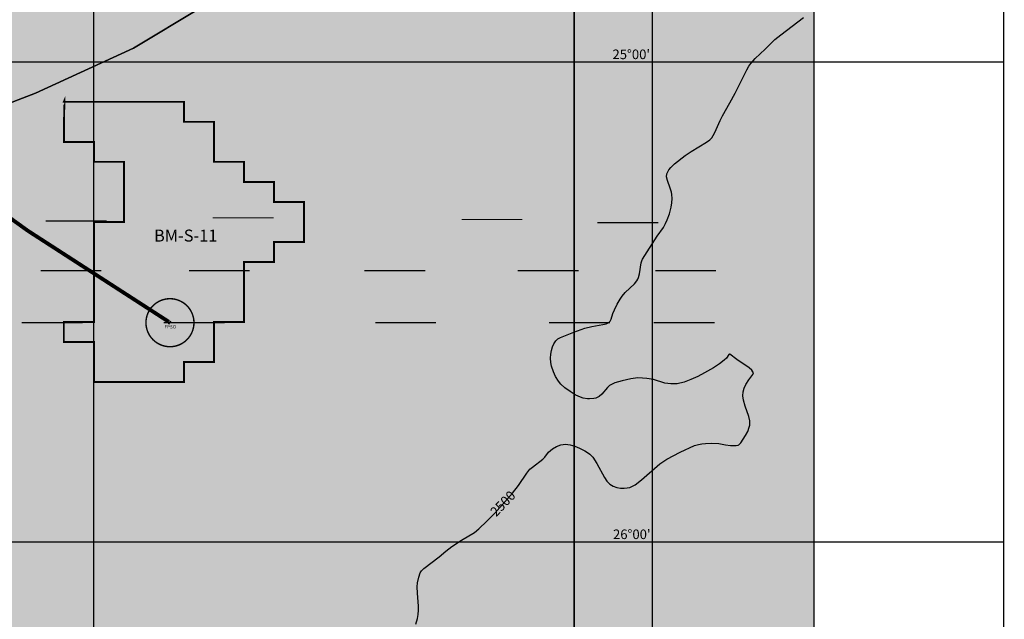
# Model space of a CAD drawing. Units: millimetres. Extents: x -51.2 to -29.3, y -31.3 to -22.7.
# Drawn here: x -43.2 to -41.1, y -26.2 to -24.9 of the extents above; entities that cross this region are included whole.
import ezdxf

# ---------------------------------------------------------------- set-up
doc = ezdxf.new("R2010")
doc.units = ezdxf.units.MM
for name, color, linetype in [('2500m', 140, 'Continuous'), ('BASE_AREA_TLD', 7, 'Continuous'), ('BASE_BATIMETRIA_TXT', 5, 'Continuous'), ('BASE_BLOCO_BMS11', 1, 'Continuous'), ('BASE_FPSO', 7, 'Continuous'), ('BASE_MALHA', 251, 'Continuous'), ('BASE_MOLDURA', 251, 'Continuous'), ('BASE_POCOS_TLD', 250, 'Continuous'), ('Bloco BMS 11', 1, 'Continuous'), ('Gasoduto', 7, 'Continuous'), ('TEMA_PLATO_MARGINAL', 7, 'Continuous'), ('TEMA_TALUDE_CONTINENTAL', 7, 'Continuous'), ('TEMA_ZONA_TRANSFERENCIA', 7, 'Continuous')]:
    doc.layers.add(name, color=color, linetype=linetype)
doc.styles.add('Blocos', font='ARIALBD.TTF')
doc.styles.add('OCEANO', font='ARIALBI.TTF', dxfattribs={"height": 0.015})
doc.styles.get("Standard").update_dxf_attribs({"font": 'ARIAL.TTF'})

msp = doc.modelspace()

# ---------------------------------------------------------------- hatches: boundary and pattern name
at = {"layer": 'BASE_FPSO', "lineweight": 100, "ltscale": 100}
msp.add_hatch(color=6, dxfattribs=at).paths.add_polyline_path([(-42.8432, -25.5472), (-42.8459, -25.5453), (-42.8415, -25.539), (-42.8388, -25.5408)])
msp.add_hatch(color=6, dxfattribs=at).paths.add_polyline_path([(-42.8432, -25.5472), (-42.8459, -25.5453), (-42.8415, -25.539), (-42.8388, -25.5408)])
at = {"layer": 'TEMA_PLATO_MARGINAL'}
msp.add_hatch(color=63, dxfattribs=at).paths.add_polyline_path([(-46.4177, -28.5528), (-46.3001, -28.5774), (-46.0649, -28.6006), (-45.8385, -28.6093), (-45.676, -28.5832), (-45.5453, -28.502), (-45.4147, -28.3482), (-45.2289, -28.1566), (-45.0896, -27.9999), (-44.9938, -27.9216), (-44.8206, -27.8278), (-44.6581, -27.7755), (-44.5449, -27.7465), (-44.4491, -27.7407), (-44.3359, -27.7494), (-44.1211, -27.8336), (-44.005, -27.9206), (-43.9585, -27.967), (-43.9469, -28.0309), (-43.9382, -28.1296), (-43.9295, -28.2079), (-43.8656, -28.2717), (-43.7582, -28.3327), (-43.6508, -28.3907), (-43.5864, -28.4156), (-43.5214, -28.4063), (-43.4424, -28.3692), (-43.4192, -28.3599), (-43.3496, -28.3599), (-43.1871, -28.4249), (-42.9503, -28.4991), (-42.7089, -28.5502), (-42.5835, -28.5594), (-42.4768, -28.5594), (-42.3793, -28.4945), (-42.2678, -28.4573), (-42.0079, -28.4156), (-41.7804, -28.3784), (-41.6039, -28.3738), (-41.5, -28.3784), (-41.5, -24.7135), (-41.6198, -24.6901), (-41.7075, -24.6579), (-41.766, -24.6258), (-41.8771, -24.6141), (-41.9765, -24.6199), (-42.0993, -24.6579), (-42.2731, -24.6877), (-42.4046, -24.7315), (-42.5976, -24.7959), (-42.7769, -24.8871), (-42.9172, -24.9718), (-43.1219, -25.0654), (-43.2739, -25.1238), (-43.4084, -25.1326), (-43.4903, -25.1297), (-43.6026, -25.0857), (-43.6932, -25.0535), (-43.74, -25.0535), (-43.7926, -25.0623), (-43.8394, -25.0857), (-43.9184, -25.1441), (-43.9915, -25.2026), (-44.0529, -25.2757), (-44.0996, -25.3633), (-44.1441, -25.4141), (-44.1938, -25.4725), (-44.3517, -25.6216), (-44.5388, -25.7736), (-44.7182, -25.9564), (-44.7737, -26.0149), (-44.8907, -26.1026), (-44.9755, -26.1786), (-45.0632, -26.24), (-45.1392, -26.2926), (-45.2328, -26.389), (-45.3383, -26.5185), (-45.4319, -26.6471), (-45.5284, -26.7582), (-45.5781, -26.8342), (-45.6424, -26.9218), (-45.7184, -27.0154), (-45.7801, -27.0897), (-45.8151, -27.1336), (-45.8999, -27.2213), (-45.935, -27.2768), (-45.9701, -27.3733), (-46.0169, -27.4434), (-46.0841, -27.5194), (-46.1543, -27.6013), (-46.2274, -27.7006), (-46.2713, -27.7649), (-46.3034, -27.8555), (-46.3271, -27.9536), (-46.3271, -28.0325), (-46.3125, -28.1026), (-46.3037, -28.1669), (-46.3125, -28.2517), (-46.333, -28.3131), (-46.3622, -28.4066), (-46.3797, -28.4826)])
at = {"layer": 'TEMA_TALUDE_CONTINENTAL'}
msp.add_hatch(color=52, dxfattribs=at).paths.add_polyline_path([(-46.4177, -28.5528), (-46.3797, -28.4826), (-46.3622, -28.4066), (-46.333, -28.3131), (-46.3125, -28.2517), (-46.3037, -28.1669), (-46.3125, -28.1026), (-46.3271, -28.0325), (-46.3271, -27.9536), (-46.3034, -27.8555), (-46.2713, -27.7649), (-46.2274, -27.7006), (-46.1543, -27.6013), (-46.0841, -27.5194), (-46.0169, -27.4434), (-45.9701, -27.3733), (-45.935, -27.2768), (-45.8999, -27.2213), (-45.8151, -27.1336), (-45.7801, -27.0897), (-45.7184, -27.0154), (-45.6424, -26.9218), (-45.5781, -26.8342), (-45.5284, -26.7582), (-45.4319, -26.6471), (-45.3383, -26.5185), (-45.2328, -26.389), (-45.1392, -26.2926), (-45.0632, -26.24), (-44.9755, -26.1786), (-44.8907, -26.1026), (-44.7737, -26.0149), (-44.7182, -25.9564), (-44.5388, -25.7736), (-44.3517, -25.6216), (-44.1938, -25.4725), (-44.1441, -25.4141), (-44.0996, -25.3633), (-44.0529, -25.2757), (-43.9915, -25.2026), (-43.9184, -25.1441), (-43.8394, -25.0857), (-43.7926, -25.0623), (-43.74, -25.0535), (-43.6932, -25.0535), (-43.6026, -25.0857), (-43.4903, -25.1297), (-43.4084, -25.1326), (-43.2739, -25.1238), (-43.1219, -25.0654), (-42.9172, -24.9718), (-42.7769, -24.8871), (-42.5976, -24.7959), (-42.4046, -24.7315), (-42.2731, -24.6877), (-42.0993, -24.6579), (-41.9765, -24.6199), (-41.8771, -24.6141), (-41.766, -24.6258), (-41.7075, -24.6579), (-41.6198, -24.6901), (-41.5, -24.7135), (-41.5, -23.5875), (-41.5263, -23.6038), (-41.5921, -23.6108), (-41.6316, -23.5992), (-41.6896, -23.5575), (-41.729, -23.518), (-41.7824, -23.4809), (-41.8613, -23.4484), (-41.9077, -23.4438), (-41.9912, -23.4438), (-42.0724, -23.4554), (-42.1652, -23.4948), (-42.2775, -23.5346), (-42.4399, -23.5857), (-42.6232, -23.6437), (-42.7259, -23.6902), (-42.8698, -23.7343), (-42.9881, -23.7575), (-43.1559, -23.7975), (-43.258, -23.8392), (-43.3207, -23.8996), (-43.4158, -23.9923), (-43.5086, -24.041), (-43.6525, -24.055), (-43.7569, -24.0596), (-43.9146, -24.0526), (-43.9973, -24.0557), (-44.0808, -24.0998), (-44.1365, -24.1462), (-44.1736, -24.2018), (-44.2061, -24.239), (-44.2479, -24.2506), (-44.2966, -24.239), (-44.3337, -24.225), (-44.3987, -24.2297), (-44.4312, -24.2552), (-44.473, -24.2946), (-44.5054, -24.3433), (-44.5333, -24.392), (-44.5797, -24.4779), (-44.6078, -24.5436), (-44.6519, -24.6225), (-44.6798, -24.6781), (-44.6937, -24.7408), (-44.696, -24.7941), (-44.6798, -24.822), (-44.6542, -24.8428), (-44.631, -24.8614), (-44.6125, -24.8916), (-44.631, -24.924), (-44.7076, -24.9356), (-44.7424, -24.9426), (-44.7656, -24.9658), (-44.7772, -25.0029), (-44.8097, -25.0377), (-44.8677, -25.0887), (-44.9501, -25.1426), (-45.0266, -25.1983), (-45.1403, -25.2656), (-45.268, -25.3236), (-45.3932, -25.4024), (-45.4605, -25.4465), (-45.4608, -25.4728), (-45.4515, -25.4913), (-45.4329, -25.5052), (-45.4028, -25.5168), (-45.3587, -25.5308), (-45.3355, -25.5447), (-45.3262, -25.5772), (-45.3378, -25.5888), (-45.3796, -25.5888), (-45.4051, -25.6004), (-45.4028, -25.6351), (-45.4051, -25.6839), (-45.4353, -25.6885), (-45.4538, -25.6839), (-45.4747, -25.6815), (-45.4817, -25.6885), (-45.4956, -25.7117), (-45.5234, -25.714), (-45.5582, -25.7024), (-45.6232, -25.6955), (-45.7555, -25.6885), (-45.8588, -25.689), (-45.9377, -25.703), (-46.0212, -25.7378), (-46.1164, -25.7841), (-46.2277, -25.8676), (-46.3368, -25.9628), (-46.43, -26.082), (-46.4811, -26.1377), (-46.5785, -26.2212), (-46.6528, -26.2699), (-46.7177, -26.3163), (-46.7804, -26.3928), (-46.8569, -26.5111), (-46.9289, -26.6503), (-47.0524, -26.8769), (-47.0988, -26.9743), (-47.1846, -27.1204), (-47.2867, -27.3153), (-47.3707, -27.4997), (-47.4055, -27.5786), (-47.4357, -27.6621), (-47.4612, -27.7734), (-47.4566, -27.836), (-47.4426, -27.9381), (-47.431, -28.0471), (-47.4364, -28.1596), (-47.4596, -28.2849), (-47.5153, -28.4403), (-47.5895, -28.5516), (-47.6615, -28.6444), (-47.7218, -28.7024), (-47.8146, -28.7465), (-47.9051, -28.7906), (-47.9538, -28.8532), (-48.0234, -28.9576), (-48.0559, -29), (-46.5581, -29), (-46.5552, -28.9298), (-46.5522, -28.8684), (-46.5318, -28.7603), (-46.4821, -28.6551)])

# ---------------------------------------------------------------- linework, layer by layer
at = {"layer": '2500m', "linetype": 'Continuous'}
msp.add_lwpolyline([(-42.3294, -26.1713), (-42.3264, -26.1596), (-42.3249, -26.1511), (-42.3241, -26.1424), (-42.324, -26.1335), (-42.3265, -26.1069), (-42.3268, -26.0936), (-42.3259, -26.0849), (-42.3235, -26.0731), (-42.3204, -26.0642), (-42.318, -26.0601), (-42.313, -26.055), (-42.281, -26.0311), (-42.267, -26.019), (-42.2546, -26.0094), (-42.2349, -25.9961), (-42.2077, -25.9805), (-42.1982, -25.9726), (-42.1817, -25.9569), (-42.165, -25.9399), (-42.1282, -25.8984), (-42.1157, -25.8822), (-42.0982, -25.8565), (-42.092, -25.8487), (-42.0866, -25.8439), (-42.065, -25.8278), (-42.0612, -25.8236), (-42.0532, -25.8131), (-42.0448, -25.8059), (-42.037, -25.8014), (-42.0279, -25.798), (-42.0231, -25.797), (-42.0182, -25.7965), (-42.0131, -25.7968), (-42.0081, -25.7976), (-41.9983, -25.8006), (-41.9891, -25.8045), (-41.9779, -25.8104), (-41.9722, -25.8136), (-41.9675, -25.817), (-41.9613, -25.8235), (-41.9527, -25.8368), (-41.9369, -25.8658), (-41.9318, -25.8733), (-41.9259, -25.8795), (-41.919, -25.884), (-41.9113, -25.8866), (-41.9033, -25.8878), (-41.8958, -25.8879), (-41.8895, -25.8874), (-41.8843, -25.8864), (-41.8799, -25.8847), (-41.8733, -25.8808), (-41.8601, -25.8705), (-41.8214, -25.8373), (-41.807, -25.8276), (-41.7793, -25.8128), (-41.7491, -25.7993), (-41.741, -25.7968), (-41.7343, -25.7956), (-41.7265, -25.7948), (-41.7142, -25.7945), (-41.6989, -25.7952), (-41.6847, -25.7976), (-41.6748, -25.7988), (-41.6625, -25.7991), (-41.6585, -25.7983), (-41.657, -25.7976), (-41.6531, -25.7934), (-41.6432, -25.7783), (-41.6387, -25.77), (-41.6353, -25.761), (-41.6343, -25.7565), (-41.634, -25.752), (-41.6343, -25.7476), (-41.6361, -25.7389), (-41.6441, -25.7173), (-41.6477, -25.7044), (-41.6488, -25.6959), (-41.6483, -25.6875), (-41.6461, -25.6794), (-41.6426, -25.6718), (-41.6364, -25.6622), (-41.6278, -25.6513), (-41.6268, -25.6479), (-41.6277, -25.6453), (-41.6299, -25.6424), (-41.6356, -25.6373), (-41.6613, -25.6201), (-41.6758, -25.6085), (-41.6765, -25.6083), (-41.6778, -25.6092), (-41.6831, -25.6171), (-41.6876, -25.6216), (-41.6976, -25.6291), (-41.7101, -25.6372), (-41.7284, -25.6478), (-41.7425, -25.6552), (-41.7568, -25.6619), (-41.7711, -25.6672), (-41.7853, -25.6705), (-41.7899, -25.6709), (-41.7989, -25.6708), (-41.8112, -25.669), (-41.8349, -25.6619), (-41.8485, -25.6595), (-41.8575, -25.6587), (-41.8672, -25.6584), (-41.882, -25.6599), (-41.9003, -25.6641), (-41.915, -25.6688), (-41.9209, -25.6711), (-41.9261, -25.6741), (-41.9308, -25.6781), (-41.9424, -25.6919), (-41.9482, -25.6969), (-41.9552, -25.7003), (-41.9592, -25.7013), (-41.9679, -25.702), (-41.9724, -25.7018), (-41.9815, -25.7002), (-41.9902, -25.6973), (-41.9981, -25.6935), (-42.0085, -25.6869), (-42.0194, -25.6787), (-42.0274, -25.6714), (-42.0325, -25.6653), (-42.0389, -25.6551), (-42.0432, -25.6455), (-42.0469, -25.6341), (-42.0486, -25.6259), (-42.0493, -25.6175), (-42.0489, -25.609), (-42.0472, -25.601), (-42.0449, -25.5936), (-42.0422, -25.5875), (-42.0383, -25.581), (-42.0341, -25.5772), (-42.0283, -25.5742), (-42.0004, -25.5628), (-41.9776, -25.555), (-41.9631, -25.5512), (-41.9401, -25.5471), (-41.933, -25.5454), (-41.9279, -25.5431), (-41.9249, -25.54), (-41.923, -25.5358), (-41.9192, -25.5241), (-41.9162, -25.5165), (-41.9105, -25.5047), (-41.9044, -25.4941), (-41.9003, -25.4883), (-41.8937, -25.4807), (-41.8743, -25.4624), (-41.8693, -25.4561), (-41.8673, -25.4526), (-41.8657, -25.449), (-41.8636, -25.4413), (-41.8606, -25.4186), (-41.8594, -25.4145), (-41.8577, -25.4107), (-41.8273, -25.3633), (-41.8142, -25.3452), (-41.8095, -25.3366), (-41.8062, -25.3292), (-41.8017, -25.3165), (-41.7981, -25.3029), (-41.7965, -25.2939), (-41.7959, -25.2849), (-41.7965, -25.2761), (-41.7973, -25.2717), (-41.7999, -25.263), (-41.8059, -25.2469), (-41.8074, -25.2397), (-41.8069, -25.2333), (-41.8059, -25.2304), (-41.8028, -25.225), (-41.7985, -25.2199), (-41.791, -25.2127), (-41.769, -25.195), (-41.7564, -25.1866), (-41.7241, -25.1676), (-41.7172, -25.1624), (-41.7136, -25.1584), (-41.7103, -25.1534), (-41.7069, -25.1468), (-41.696, -25.1221), (-41.6914, -25.1126), (-41.6757, -25.0853), (-41.6645, -25.0649), (-41.6403, -25.0163), (-41.6362, -25.0093), (-41.6319, -25.0033), (-41.6228, -24.9931), (-41.6024, -24.9738), (-41.5822, -24.9535), (-41.5696, -24.9434), (-41.5227, -24.9078)], dxfattribs=at)
at = {"layer": 'BASE_AREA_TLD', "color": 81, "lineweight": 100, "ltscale": 100, "const_width": 0.003}
msp.add_lwpolyline([(-42.8416, -25.4933, 1), (-42.8416, -25.5933, 1)], format="xyb", close=True, dxfattribs=at)
at = {"layer": 'BASE_BLOCO_BMS11', "color": 1, "const_width": 0.004}
msp.add_lwpolyline([(-43.0625, -25.0833), (-42.8125, -25.0833), (-42.8125, -25.125), (-42.75, -25.125), (-42.75, -25.2083), (-42.6875, -25.2083), (-42.6875, -25.25), (-42.625, -25.25), (-42.625, -25.2917), (-42.5625, -25.2917), (-42.5625, -25.375), (-42.625, -25.375), (-42.625, -25.4167), (-42.6875, -25.4167), (-42.6875, -25.5417), (-42.75, -25.5417), (-42.75, -25.625), (-42.8125, -25.625), (-42.8125, -25.6667), (-43, -25.6667), (-43, -25.5833), (-43.0625, -25.5833), (-43.0625, -25.5417), (-43, -25.5417), (-43, -25.3333), (-42.9375, -25.3333), (-42.9375, -25.2083), (-43, -25.2083), (-43, -25.1667), (-43.0625, -25.1667), (-43.0616, -25.0812)], close=True, dxfattribs=at)
at = {"layer": 'BASE_FPSO', "color": 7, "lineweight": 100, "ltscale": 100, "const_width": 0.0004}
msp.add_lwpolyline([(-42.8432, -25.5472), (-42.8459, -25.5453), (-42.8415, -25.539), (-42.8388, -25.5408)], close=True, dxfattribs=at)
msp.add_lwpolyline([(-42.8432, -25.5472), (-42.8459, -25.5453), (-42.8415, -25.539), (-42.8388, -25.5408)], close=True, dxfattribs=at)
at = {"layer": 'BASE_MALHA'}
for points in [[(-43, -31.3007), (-43, -22.6972)], [(-42, -31.3007), (-42, -22.6972)], [(-51.228, -25), (-41.1058, -25)], [(-51.228, -26), (-41.1058, -26)]]:
    msp.add_lwpolyline(points, dxfattribs=at)
at = {"layer": 'BASE_MOLDURA', "const_width": 0.003}
msp.add_lwpolyline([(-41.1058, -22.6972), (-51.228, -22.6972), (-51.228, -31.3007), (-41.1058, -31.3007)], close=True, dxfattribs=at)
msp.add_lwpolyline([(-41.1058, -22.6972), (-51.228, -22.6972), (-51.228, -31.3007), (-41.1058, -31.3007)], close=True, dxfattribs=at)
msp.add_lwpolyline([(-41.1058, -22.6972), (-51.228, -22.6972), (-51.228, -31.3007), (-41.1058, -31.3007)], close=True, dxfattribs=at)
at = {"layer": 'BASE_MOLDURA'}
for points in [[(-45.7335, -22.6959), (-41.8373, -22.6987), (-41.8373, -26.3378), (-45.7335, -26.3378)], [(-49, -23), (-49, -23), (-42, -23), (-42, -30), (-49, -30)]]:
    msp.add_lwpolyline(points, close=True, dxfattribs=at)
at = {"layer": 'Gasoduto', "color": 114, "const_width": 0.008}
msp.add_lwpolyline([(-42.8441, -25.5414), (-43.1378, -25.3516), (-43.2259, -25.2881)], dxfattribs=at)
at = {"layer": 'TEMA_PLATO_MARGINAL'}
msp.add_lwpolyline([(-41.5, -28.3784), (-41.5, -24.7135), (-41.6198, -24.6901), (-41.7075, -24.6579), (-41.766, -24.6258), (-41.8771, -24.6141), (-41.9765, -24.6199), (-42.0993, -24.6579), (-42.2731, -24.6877), (-42.4046, -24.7315), (-42.5976, -24.7959), (-42.7769, -24.8871), (-42.9172, -24.9718), (-43.1219, -25.0654), (-43.2739, -25.1238)], dxfattribs=at)
at = {"layer": 'TEMA_TALUDE_CONTINENTAL'}
msp.add_lwpolyline([(-43.2739, -25.1238), (-43.1219, -25.0654), (-42.9172, -24.9718), (-42.7769, -24.8871)], dxfattribs=at)
at = {"layer": 'TEMA_ZONA_TRANSFERENCIA', "const_width": 0.0024}
for points in [[(-43.1006, -25.3315), (-42.9737, -25.3315)], [(-42.7526, -25.325), (-42.6258, -25.325)], [(-42.2344, -25.3283), (-42.1076, -25.3283)], [(-41.9515, -25.3348), (-41.8247, -25.3348)], [(-43.1111, -25.4348), (-42.9843, -25.4348)], [(-42.8022, -25.4348), (-42.6754, -25.4348)], [(-42.4369, -25.4348), (-42.3101, -25.4348)], [(-42.1174, -25.4348), (-41.9906, -25.4348)], [(-41.8312, -25.4348), (-41.7044, -25.4348)], [(-43.1504, -25.5431), (-43.0236, -25.5431)], [(-42.8545, -25.5431), (-42.7277, -25.5431)], [(-42.4143, -25.5431), (-42.2875, -25.5431)], [(-42.0522, -25.5431), (-41.9254, -25.5431)], [(-41.8343, -25.5431), (-41.7075, -25.5431)]]:
    msp.add_lwpolyline(points, dxfattribs=at)

# ---------------------------------------------------------------- texts
at = {"layer": 'BASE_BATIMETRIA_TXT', "style": 'OCEANO'}
msp.add_text('2500', height=0.02, rotation=45.939, dxfattribs=at).set_placement((-42.1624, -25.9486))
at = {"layer": 'BASE_MALHA'}
for s, p in [("25°00'", (-41.9202, -24.9943)), ("26°00'", (-41.9191, -25.994))]:
    msp.add_text(s, height=0.02, dxfattribs=at).set_placement(p)
at = {"layer": 'BASE_POCOS_TLD', "color": 7, "lineweight": 50, "style": 'OCEANO'}
msp.add_text('FPSO', height=0.007, dxfattribs=at).set_placement((-42.8529, -25.5553))
at = {"layer": 'Bloco BMS 11', "lineweight": 25, "style": 'Blocos'}
msp.add_text('BM-S-11', height=0.025, dxfattribs=at).set_placement((-42.8748, -25.3744))

doc.saveas('drawing.dxf')
